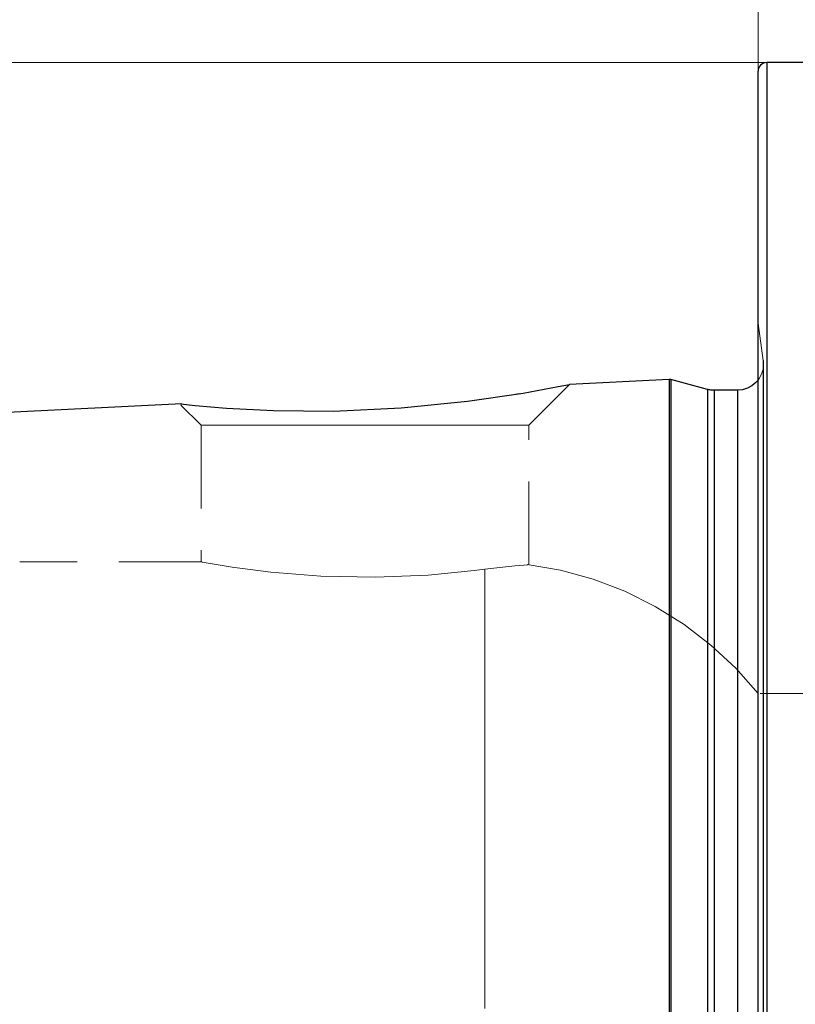
# Model space of a CAD drawing. Extents: x 13 to 827, y 18 to 576.
# Drawn here: x 231 to 265, y 355 to 398 of the extents above; entities that cross this region are included whole.
import ezdxf

# ---------------------------------------------------------------- set-up
doc = ezdxf.new("R2010")
doc.units = 0
doc.header["$MEASUREMENT"] = 0
for name, pattern in [('AI-Linetype-11', [5.4, 3.6, -1.8]), ('AI-Linetype-12', [5.4, 3.6, -1.8]), ('AI-Linetype-124', [5.4, 3.6, -1.8]), ('AI-Linetype-172', [5.4, 3.6, -1.8]), ('AI-Linetype-173', [5.4, 3.6, -1.8]), ('AI-Linetype-174', [5.4, 3.6, -1.8]), ('AI-Linetype-177', [5.4, 3.6, -1.8]), ('AI-Linetype-178', [5.4, 3.6, -1.8]), ('AI-Linetype-182', [5.4, 3.6, -1.8]), ('AI-Linetype-192', [5.4, 3.6, -1.8]), ('AI-Linetype-20', [5.4, 3.6, -1.8]), ('AI-Linetype-21', [5.4, 3.6, -1.8]), ('AI-Linetype-214', [5.4, 3.6, -1.8]), ('AI-Linetype-215', [5.4, 3.6, -1.8]), ('AI-Linetype-218', [5.4, 3.6, -1.8]), ('AI-Linetype-219', [5.4, 3.6, -1.8]), ('AI-Linetype-228', [5.4, 3.6, -1.8]), ('AI-Linetype-23', [5.4, 3.6, -1.8]), ('AI-Linetype-231', [5.4, 3.6, -1.8]), ('AI-Linetype-232', [5.4, 3.6, -1.8]), ('AI-Linetype-233', [5.4, 3.6, -1.8]), ('AI-Linetype-236', [5.4, 3.6, -1.8]), ('AI-Linetype-237', [5.4, 3.6, -1.8]), ('AI-Linetype-26', [5.4, 3.6, -1.8])]:
    doc.linetypes.add(name, pattern=pattern)
doc.layers.add('Ebene 1', color=7, linetype='Continuous', lineweight=0)

msp = doc.modelspace()

# ---------------------------------------------------------------- linework, layer by layer
at = {"layer": 'Ebene 1', "color": 18, "linetype": 'AI-Linetype-172', "lineweight": 18, "true_color": 0x000000}
msp.add_line((263.344, 383.298), (263.118, 384.9), dxfattribs=at)
at = {"layer": 'Ebene 1', "color": 18, "linetype": 'AI-Linetype-215', "lineweight": 18, "true_color": 0x000000}
msp.add_line((253.197, 380.497), (254.958, 382.258), dxfattribs=at)
at = {"layer": 'Ebene 1', "color": 18, "linetype": 'AI-Linetype-214', "lineweight": 18, "true_color": 0x000000}
msp.add_line((238.152, 381.369), (239.024, 380.497), dxfattribs=at)
at = {"layer": 'Ebene 1', "color": 18, "linetype": 'AI-Linetype-218', "lineweight": 18, "true_color": 0x000000}
msp.add_line((239.024, 380.497), (239.024, 374.575), dxfattribs=at)
at = {"layer": 'Ebene 1', "color": 18, "linetype": 'AI-Linetype-219', "lineweight": 18, "true_color": 0x000000}
msp.add_line((253.197, 374.458), (253.197, 380.497), dxfattribs=at)
at = {"layer": 'Ebene 1', "color": 18, "linetype": 'AI-Linetype-182', "lineweight": 18, "true_color": 0x000000}
msp.add_line((239.065, 374.583), (231.178, 374.583), dxfattribs=at)
at = {"layer": 'Ebene 1', "color": 18, "linetype": 'AI-Linetype-192', "lineweight": 18, "true_color": 0x000000}
msp.add_line((277.611, 368.885), (263.118, 368.885), dxfattribs=at)
at = {"layer": 'Ebene 1', "color": 18, "linetype": 'AI-Linetype-228', "lineweight": 18, "true_color": 0x000000}
msp.add_lwpolyline([(263.496, 352.987), (263.496, 357.167), (263.496, 361.235), (263.496, 365.169), (263.496, 368.948), (263.496, 372.551), (263.496, 375.958), (263.496, 379.151), (263.496, 382.112), (263.496, 384.825), (263.496, 387.275), (263.496, 389.449), (263.496, 391.335), (263.496, 392.923), (263.496, 394.203), (263.496, 395.17), (263.496, 395.818), (263.496, 396.142), (263.496, 396.183)], dxfattribs=at)
at = {"layer": 'Ebene 1', "color": 18, "linetype": 'AI-Linetype-174', "lineweight": 18, "true_color": 0x000000}
msp.add_lwpolyline([(263.333, 382.919), (263.268, 382.706), (263.164, 382.51), (263.119, 382.447)], dxfattribs=at)
at = {"layer": 'Ebene 1', "color": 18, "linetype": 'AI-Linetype-173', "lineweight": 18, "true_color": 0x000000}
msp.add_lwpolyline([(263.333, 382.919), (263.355, 383.14), (263.355, 383.16), (263.354, 383.18), (263.353, 383.2), (263.352, 383.219), (263.35, 383.239), (263.349, 383.259), (263.346, 383.278), (263.344, 383.298)], dxfattribs=at)
at = {"layer": 'Ebene 1', "color": 18, "linetype": 'AI-Linetype-11', "lineweight": 18, "true_color": 0x000000}
for points in [[(263.344, 383.298), (263.344, 383.135), (263.344, 382.646), (263.344, 381.834), (263.344, 380.707), (263.344, 379.27), (263.344, 377.536), (263.344, 375.514), (263.344, 373.221), (263.344, 370.672), (263.344, 367.884), (263.344, 364.878), (263.344, 361.674), (263.344, 358.295), (263.344, 354.765)], [(263.344, 354.765), (263.344, 358.295), (263.344, 361.674), (263.344, 364.878), (263.344, 367.884), (263.344, 370.672), (263.344, 373.221), (263.344, 375.514), (263.344, 377.536), (263.344, 379.27), (263.344, 380.707), (263.344, 381.834), (263.344, 382.646), (263.344, 383.135), (263.344, 383.298)]]:
    msp.add_lwpolyline(points, dxfattribs=at)
at = {"layer": 'Ebene 1', "color": 18, "linetype": 'AI-Linetype-177', "lineweight": 18, "true_color": 0x000000}
msp.add_lwpolyline([(263.355, 354.023), (263.355, 357.614), (263.355, 361.055), (263.355, 364.32), (263.355, 367.386), (263.355, 370.231), (263.355, 372.835), (263.355, 375.178), (263.355, 377.244), (263.355, 379.019), (263.355, 380.488), (263.355, 381.642), (263.355, 382.472), (263.355, 382.973), (263.355, 383.14)], dxfattribs=at)
at = {"layer": 'Ebene 1', "color": 18, "linetype": 'AI-Linetype-233', "lineweight": 18, "true_color": 0x000000}
msp.add_lwpolyline([(259.266, 354.448), (259.266, 357.916), (259.266, 361.236), (259.266, 364.383), (259.266, 367.337), (259.266, 370.075), (259.266, 372.58), (259.266, 374.833), (259.266, 376.818), (259.266, 378.523), (259.266, 379.934), (259.266, 381.042), (259.266, 381.839), (259.266, 382.319), (259.266, 382.479)], dxfattribs=at)
at = {"layer": 'Ebene 1', "color": 18, "linetype": 'AI-Linetype-232', "lineweight": 18, "true_color": 0x000000}
msp.add_lwpolyline([(259.339, 354.444), (259.339, 357.912), (259.339, 361.231), (259.339, 364.378), (259.339, 367.331), (259.339, 370.069), (259.339, 372.573), (259.339, 374.826), (259.339, 376.811), (259.339, 378.515), (259.339, 379.926), (259.339, 381.033), (259.339, 381.83), (259.339, 382.31), (259.339, 382.471)], dxfattribs=at)
at = {"layer": 'Ebene 1', "color": 18, "linetype": 'AI-Linetype-236', "lineweight": 18, "true_color": 0x000000}
msp.add_lwpolyline([(260.929, 353.615), (260.929, 357.121), (260.929, 360.48), (260.929, 363.668), (260.929, 366.663), (260.929, 369.44), (260.929, 371.982), (260.929, 374.271), (260.929, 376.289), (260.929, 378.021), (260.929, 379.456), (260.929, 380.582), (260.929, 381.393), (260.929, 381.883), (260.929, 382.046)], dxfattribs=at)
at = {"layer": 'Ebene 1', "color": 18, "linetype": 'AI-Linetype-12', "lineweight": 18, "true_color": 0x000000}
msp.add_lwpolyline([(252.778, 381.861), (252.235, 381.769), (251.156, 381.62)], dxfattribs=at)
at = {"layer": 'Ebene 1', "color": 18, "linetype": 'AI-Linetype-237', "lineweight": 18, "true_color": 0x000000}
msp.add_lwpolyline([(261.222, 353.6), (261.222, 357.104), (261.222, 360.46), (261.222, 363.646), (261.222, 366.637), (261.222, 369.413), (261.222, 371.953), (261.222, 374.239), (261.222, 376.255), (261.222, 377.986), (261.222, 379.419), (261.222, 380.545), (261.222, 381.355), (261.222, 381.843), (261.222, 382.007)], dxfattribs=at)
at = {"layer": 'Ebene 1', "color": 18, "linetype": 'AI-Linetype-231', "lineweight": 18, "true_color": 0x000000}
msp.add_lwpolyline([(262.221, 353.6), (262.221, 357.104), (262.221, 360.46), (262.221, 363.646), (262.221, 366.637), (262.221, 369.413), (262.221, 371.953), (262.221, 374.239), (262.221, 376.255), (262.221, 377.986), (262.221, 379.419), (262.221, 380.545), (262.221, 381.355), (262.221, 381.843), (262.221, 382.007)], dxfattribs=at)
at = {"layer": 'Ebene 1', "color": 18, "linetype": 'AI-Linetype-124', "lineweight": 18, "true_color": 0x000000}
msp.add_lwpolyline([(239.024, 380.497), (239.19, 380.497), (239.679, 380.497), (240.469, 380.497), (241.523, 380.497), (242.791, 380.497), (244.215, 380.497), (245.727, 380.497), (247.257, 380.497), (248.734, 380.497), (250.088, 380.497), (251.255, 380.497), (252.183, 380.497), (252.826, 380.497), (253.156, 380.497), (253.197, 380.497)], dxfattribs=at)
at = {"layer": 'Ebene 1', "color": 18, "linetype": 'AI-Linetype-26', "lineweight": 18, "true_color": 0x000000}
msp.add_lwpolyline([(239.065, 374.575), (239.326, 374.527), (240.362, 374.355), (242.047, 374.135), (244.211, 373.962), (246.575, 373.917), (248.852, 374.015), (250.833, 374.212), (251.294, 374.273)], dxfattribs=at)
at = {"layer": 'Ebene 1', "color": 18, "linetype": 'AI-Linetype-20', "lineweight": 18, "true_color": 0x000000}
msp.add_lwpolyline([(251.294, 374.273), (252.591, 374.418), (253.173, 374.461), (253.123, 374.458)], dxfattribs=at)
at = {"layer": 'Ebene 1', "color": 18, "linetype": 'AI-Linetype-178', "lineweight": 18, "true_color": 0x000000}
msp.add_lwpolyline([(263.118, 368.885), (262.149, 369.987), (261.078, 370.989), (259.915, 371.883), (258.671, 372.661), (257.357, 373.313), (255.986, 373.836), (254.571, 374.223), (253.126, 374.471)], dxfattribs=at)
at = {"layer": 'Ebene 1', "color": 18, "linetype": 'AI-Linetype-23', "lineweight": 18, "true_color": 0x000000}
msp.add_lwpolyline([(251.294, 355.265), (251.294, 358.254), (251.294, 361.056), (251.294, 363.647), (251.294, 366.005), (251.294, 368.109), (251.294, 369.942), (251.294, 371.487), (251.294, 372.73), (251.294, 373.662), (251.294, 374.274)], dxfattribs=at)
at = {"layer": 'Ebene 1', "color": 18, "linetype": 'AI-Linetype-21', "lineweight": 18, "true_color": 0x000000}
msp.add_lwpolyline([(251.294, 374.273), (251.294, 373.661), (251.294, 372.729), (251.294, 371.486), (251.294, 369.941), (251.294, 368.109), (251.294, 366.004), (251.294, 363.646), (251.294, 361.055), (251.294, 358.253), (251.294, 355.265)], dxfattribs=at)
at = {"layer": 'Ebene 1', "color": 18, "lineweight": 18, "true_color": 0x000000}
for points in [[(263.118, 395.805), (263.118, 395.805), (263.118, 441.537), (263.118, 441.537)], [(263.496, 396.183), (263.496, 396.183), (181.06, 396.183), (181.06, 396.183)]]:
    msp.add_open_spline(points, degree=3, dxfattribs=at)
at = {"layer": 'Ebene 1', "color": 18, "lineweight": 25, "true_color": 0x000000}
for points, knots in [([(263.496, 396.183), (263.496, 396.183), (263.423, 396.176), (263.423, 396.176), (263.423, 396.176), (263.352, 396.154), (263.352, 396.154), (263.352, 396.154), (263.286, 396.119), (263.286, 396.119), (263.286, 396.119), (263.229, 396.072), (263.229, 396.072), (263.229, 396.072), (263.182, 396.015), (263.182, 396.015), (263.182, 396.015), (263.147, 395.95), (263.147, 395.95), (263.147, 395.95), (263.126, 395.879), (263.126, 395.879), (263.126, 395.879), (263.118, 395.805), (263.118, 395.805)], [0, 0, 0, 0, 1, 1, 1, 2, 2, 2, 3, 3, 3, 4, 4, 4, 5, 5, 5, 6, 6, 6, 7, 7, 7, 8, 8, 8, 8]), ([(263.496, 396.183), (263.496, 396.183), (263.496, 396.142), (263.496, 396.142), (263.496, 396.142), (263.496, 395.818), (263.496, 395.818), (263.496, 395.818), (263.496, 395.17), (263.496, 395.17), (263.496, 395.17), (263.496, 394.204), (263.496, 394.204), (263.496, 394.204), (263.496, 392.923), (263.496, 392.923), (263.496, 392.923), (263.496, 391.335), (263.496, 391.335), (263.496, 391.335), (263.496, 389.449), (263.496, 389.449), (263.496, 389.449), (263.496, 387.275), (263.496, 387.275), (263.496, 387.275), (263.496, 384.825), (263.496, 384.825), (263.496, 384.825), (263.496, 382.112), (263.496, 382.112), (263.496, 382.112), (263.496, 379.151), (263.496, 379.151), (263.496, 379.151), (263.496, 375.958), (263.496, 375.958), (263.496, 375.958), (263.496, 372.551), (263.496, 372.551), (263.496, 372.551), (263.496, 368.949), (263.496, 368.949), (263.496, 368.949), (263.496, 365.17), (263.496, 365.17), (263.496, 365.17), (263.496, 361.235), (263.496, 361.235), (263.496, 361.235), (263.496, 357.167), (263.496, 357.167), (263.496, 357.167), (263.496, 352.987), (263.496, 352.987), (263.496, 352.987), (263.496, 348.718), (263.496, 348.718), (263.496, 348.718), (263.496, 344.384), (263.496, 344.384), (263.496, 344.384), (263.496, 340.008), (263.496, 340.008), (263.496, 340.008), (263.496, 335.613), (263.496, 335.613), (263.496, 335.613), (263.496, 331.225), (263.496, 331.225), (263.496, 331.225), (263.496, 326.867), (263.496, 326.867), (263.496, 326.867), (263.496, 322.562), (263.496, 322.562), (263.496, 322.562), (263.496, 318.335), (263.496, 318.335), (263.496, 318.335), (263.496, 314.208), (263.496, 314.208), (263.496, 314.208), (263.496, 310.204), (263.496, 310.204), (263.496, 310.204), (263.496, 306.344), (263.496, 306.344), (263.496, 306.344), (263.496, 302.651), (263.496, 302.651), (263.496, 302.651), (263.496, 299.144), (263.496, 299.144), (263.496, 299.144), (263.496, 295.842), (263.496, 295.842), (263.496, 295.842), (263.496, 292.763), (263.496, 292.763), (263.496, 292.763), (263.496, 289.924), (263.496, 289.924), (263.496, 289.924), (263.496, 287.34), (263.496, 287.34), (263.496, 287.34), (263.496, 285.027), (263.496, 285.027), (263.496, 285.027), (263.496, 282.995), (263.496, 282.995), (263.496, 282.995), (263.496, 281.257), (263.496, 281.257), (263.496, 281.257), (263.496, 279.822), (263.496, 279.822), (263.496, 279.822), (263.496, 278.698), (263.496, 278.698), (263.496, 278.698), (263.496, 277.89), (263.496, 277.89), (263.496, 277.89), (263.496, 277.404), (263.496, 277.404), (263.496, 277.404), (263.496, 277.241), (263.496, 277.241)], [0, 0, 0, 0, 1, 1, 1, 2, 2, 2, 3, 3, 3, 4, 4, 4, 5, 5, 5, 6, 6, 6, 7, 7, 7, 8, 8, 8, 9, 9, 9, 10, 10, 10, 11, 11, 11, 12, 12, 12, 13, 13, 13, 14, 14, 14, 15, 15, 15, 16, 16, 16, 17, 17, 17, 18, 18, 18, 19, 19, 19, 20, 20, 20, 21, 21, 21, 22, 22, 22, 23, 23, 23, 24, 24, 24, 25, 25, 25, 26, 26, 26, 27, 27, 27, 28, 28, 28, 29, 29, 29, 30, 30, 30, 31, 31, 31, 32, 32, 32, 33, 33, 33, 34, 34, 34, 35, 35, 35, 36, 36, 36, 37, 37, 37, 38, 38, 38, 39, 39, 39, 40, 40, 40, 41, 41, 41, 42, 42, 42, 43, 43, 43, 43]), ([(263.118, 277.619), (263.118, 277.619), (263.118, 277.781), (263.118, 277.781), (263.118, 277.781), (263.118, 278.264), (263.118, 278.264), (263.118, 278.264), (263.118, 279.066), (263.118, 279.066), (263.118, 279.066), (263.118, 280.184), (263.118, 280.184), (263.118, 280.184), (263.118, 281.61), (263.118, 281.61), (263.118, 281.61), (263.118, 283.337), (263.118, 283.337), (263.118, 283.337), (263.118, 285.355), (263.118, 285.355), (263.118, 285.355), (263.118, 287.654), (263.118, 287.654), (263.118, 287.654), (263.118, 290.221), (263.118, 290.221), (263.118, 290.221), (263.118, 293.042), (263.118, 293.042), (263.118, 293.042), (263.118, 296.101), (263.118, 296.101), (263.118, 296.101), (263.118, 299.382), (263.118, 299.382), (263.118, 299.382), (263.118, 302.868), (263.118, 302.868), (263.118, 302.868), (263.118, 306.537), (263.118, 306.537), (263.118, 306.537), (263.118, 310.372), (263.118, 310.372), (263.118, 310.372), (263.118, 314.351), (263.118, 314.351), (263.118, 314.351), (263.118, 318.451), (263.118, 318.451), (263.118, 318.451), (263.118, 322.652), (263.118, 322.652), (263.118, 322.652), (263.118, 326.929), (263.118, 326.929), (263.118, 326.929), (263.118, 331.26), (263.118, 331.26), (263.118, 331.26), (263.118, 335.62), (263.118, 335.62), (263.118, 335.62), (263.118, 339.987), (263.118, 339.987), (263.118, 339.987), (263.118, 344.335), (263.118, 344.335), (263.118, 344.335), (263.118, 348.642), (263.118, 348.642), (263.118, 348.642), (263.118, 352.884), (263.118, 352.884), (263.118, 352.884), (263.118, 357.037), (263.118, 357.037), (263.118, 357.037), (263.118, 361.079), (263.118, 361.079), (263.118, 361.079), (263.118, 364.989), (263.118, 364.989), (263.118, 364.989), (263.118, 368.744), (263.118, 368.744), (263.118, 368.744), (263.118, 372.324), (263.118, 372.324), (263.118, 372.324), (263.118, 375.709), (263.118, 375.709), (263.118, 375.709), (263.118, 378.881), (263.118, 378.881), (263.118, 378.881), (263.118, 381.824), (263.118, 381.824), (263.118, 381.824), (263.118, 384.519), (263.118, 384.519), (263.118, 384.519), (263.118, 386.954), (263.118, 386.954), (263.118, 386.954), (263.118, 389.114), (263.118, 389.114), (263.118, 389.114), (263.118, 390.988), (263.118, 390.988), (263.118, 390.988), (263.118, 392.566), (263.118, 392.566), (263.118, 392.566), (263.118, 393.838), (263.118, 393.838), (263.118, 393.838), (263.118, 394.799), (263.118, 394.799), (263.118, 394.799), (263.118, 395.442), (263.118, 395.442), (263.118, 395.442), (263.118, 395.765), (263.118, 395.765), (263.118, 395.765), (263.118, 395.805), (263.118, 395.805)], [0, 0, 0, 0, 1, 1, 1, 2, 2, 2, 3, 3, 3, 4, 4, 4, 5, 5, 5, 6, 6, 6, 7, 7, 7, 8, 8, 8, 9, 9, 9, 10, 10, 10, 11, 11, 11, 12, 12, 12, 13, 13, 13, 14, 14, 14, 15, 15, 15, 16, 16, 16, 17, 17, 17, 18, 18, 18, 19, 19, 19, 20, 20, 20, 21, 21, 21, 22, 22, 22, 23, 23, 23, 24, 24, 24, 25, 25, 25, 26, 26, 26, 27, 27, 27, 28, 28, 28, 29, 29, 29, 30, 30, 30, 31, 31, 31, 32, 32, 32, 33, 33, 33, 34, 34, 34, 35, 35, 35, 36, 36, 36, 37, 37, 37, 38, 38, 38, 39, 39, 39, 40, 40, 40, 41, 41, 41, 42, 42, 42, 43, 43, 43, 43]), ([(259.339, 382.472), (259.339, 382.472), (259.33, 382.474), (259.33, 382.474), (259.33, 382.474), (259.321, 382.476), (259.321, 382.476), (259.321, 382.476), (259.312, 382.477), (259.312, 382.477), (259.312, 382.477), (259.303, 382.478), (259.303, 382.478), (259.303, 382.478), (259.293, 382.479), (259.293, 382.479), (259.293, 382.479), (259.284, 382.48), (259.284, 382.48), (259.284, 382.48), (259.275, 382.48), (259.275, 382.48), (259.275, 382.48), (259.266, 382.479), (259.266, 382.479)], [0, 0, 0, 0, 1, 1, 1, 2, 2, 2, 3, 3, 3, 4, 4, 4, 5, 5, 5, 6, 6, 6, 7, 7, 7, 8, 8, 8, 8]), ([(259.266, 382.479), (259.266, 382.479), (259.266, 382.319), (259.266, 382.319), (259.266, 382.319), (259.266, 381.838), (259.266, 381.838), (259.266, 381.838), (259.266, 381.042), (259.266, 381.042), (259.266, 381.042), (259.266, 379.934), (259.266, 379.934), (259.266, 379.934), (259.266, 378.523), (259.266, 378.523), (259.266, 378.523), (259.266, 376.818), (259.266, 376.818), (259.266, 376.818), (259.266, 374.833), (259.266, 374.833), (259.266, 374.833), (259.266, 372.58), (259.266, 372.58), (259.266, 372.58), (259.266, 370.075), (259.266, 370.075), (259.266, 370.075), (259.266, 367.336), (259.266, 367.336), (259.266, 367.336), (259.266, 364.383), (259.266, 364.383), (259.266, 364.383), (259.266, 361.235), (259.266, 361.235), (259.266, 361.235), (259.266, 357.916), (259.266, 357.916), (259.266, 357.916), (259.266, 354.448), (259.266, 354.448), (259.266, 354.448), (259.266, 350.855), (259.266, 350.855), (259.266, 350.855), (259.266, 347.163), (259.266, 347.163), (259.266, 347.163), (259.266, 343.398), (259.266, 343.398), (259.266, 343.398), (259.266, 339.586), (259.266, 339.586), (259.266, 339.586), (259.266, 335.754), (259.266, 335.754), (259.266, 335.754), (259.266, 331.928), (259.266, 331.928), (259.266, 331.928), (259.266, 328.136), (259.266, 328.136), (259.266, 328.136), (259.266, 324.404), (259.266, 324.404), (259.266, 324.404), (259.266, 320.759), (259.266, 320.759), (259.266, 320.759), (259.266, 317.225), (259.266, 317.225), (259.266, 317.225), (259.266, 313.829), (259.266, 313.829), (259.266, 313.829), (259.266, 310.592), (259.266, 310.592), (259.266, 310.592), (259.266, 307.539), (259.266, 307.539), (259.266, 307.539), (259.266, 304.691), (259.266, 304.691), (259.266, 304.691), (259.266, 302.067), (259.266, 302.067), (259.266, 302.067), (259.266, 299.686), (259.266, 299.686), (259.266, 299.686), (259.266, 297.565), (259.266, 297.565), (259.266, 297.565), (259.266, 295.718), (259.266, 295.718), (259.266, 295.718), (259.266, 294.159), (259.266, 294.159), (259.266, 294.159), (259.266, 292.898), (259.266, 292.898), (259.266, 292.898), (259.266, 291.945), (259.266, 291.945), (259.266, 291.945), (259.266, 291.306), (259.266, 291.306), (259.266, 291.306), (259.266, 290.985), (259.266, 290.985), (259.266, 290.985), (259.266, 290.945), (259.266, 290.945)], [0, 0, 0, 0, 1, 1, 1, 2, 2, 2, 3, 3, 3, 4, 4, 4, 5, 5, 5, 6, 6, 6, 7, 7, 7, 8, 8, 8, 9, 9, 9, 10, 10, 10, 11, 11, 11, 12, 12, 12, 13, 13, 13, 14, 14, 14, 15, 15, 15, 16, 16, 16, 17, 17, 17, 18, 18, 18, 19, 19, 19, 20, 20, 20, 21, 21, 21, 22, 22, 22, 23, 23, 23, 24, 24, 24, 25, 25, 25, 26, 26, 26, 27, 27, 27, 28, 28, 28, 29, 29, 29, 30, 30, 30, 31, 31, 31, 32, 32, 32, 33, 33, 33, 34, 34, 34, 35, 35, 35, 36, 36, 36, 37, 37, 37, 38, 38, 38, 38]), ([(259.339, 382.472), (259.339, 382.472), (259.339, 382.311), (259.339, 382.311), (259.339, 382.311), (259.339, 381.831), (259.339, 381.831), (259.339, 381.831), (259.339, 381.034), (259.339, 381.034), (259.339, 381.034), (259.339, 379.926), (259.339, 379.926), (259.339, 379.926), (259.339, 378.516), (259.339, 378.516), (259.339, 378.516), (259.339, 376.811), (259.339, 376.811), (259.339, 376.811), (259.339, 374.826), (259.339, 374.826), (259.339, 374.826), (259.339, 372.574), (259.339, 372.574), (259.339, 372.574), (259.339, 370.069), (259.339, 370.069), (259.339, 370.069), (259.339, 367.331), (259.339, 367.331), (259.339, 367.331), (259.339, 364.378), (259.339, 364.378), (259.339, 364.378), (259.339, 361.231), (259.339, 361.231), (259.339, 361.231), (259.339, 357.912), (259.339, 357.912), (259.339, 357.912), (259.339, 354.445), (259.339, 354.445), (259.339, 354.445), (259.339, 350.853), (259.339, 350.853), (259.339, 350.853), (259.339, 347.161), (259.339, 347.161), (259.339, 347.161), (259.339, 343.397), (259.339, 343.397), (259.339, 343.397), (259.339, 339.585), (259.339, 339.585), (259.339, 339.585), (259.339, 335.754), (259.339, 335.754), (259.339, 335.754), (259.339, 331.929), (259.339, 331.929), (259.339, 331.929), (259.339, 328.138), (259.339, 328.138), (259.339, 328.138), (259.339, 324.407), (259.339, 324.407), (259.339, 324.407), (259.339, 320.762), (259.339, 320.762), (259.339, 320.762), (259.339, 317.229), (259.339, 317.229), (259.339, 317.229), (259.339, 313.832), (259.339, 313.832), (259.339, 313.832), (259.339, 310.597), (259.339, 310.597), (259.339, 310.597), (259.339, 307.544), (259.339, 307.544), (259.339, 307.544), (259.339, 304.696), (259.339, 304.696), (259.339, 304.696), (259.339, 302.072), (259.339, 302.072), (259.339, 302.072), (259.339, 299.692), (259.339, 299.692), (259.339, 299.692), (259.339, 297.571), (259.339, 297.571), (259.339, 297.571), (259.339, 295.725), (259.339, 295.725), (259.339, 295.725), (259.339, 294.166), (259.339, 294.166), (259.339, 294.166), (259.339, 292.906), (259.339, 292.906), (259.339, 292.906), (259.339, 291.953), (259.339, 291.953), (259.339, 291.953), (259.339, 291.313), (259.339, 291.313), (259.339, 291.313), (259.339, 290.993), (259.339, 290.993), (259.339, 290.993), (259.339, 290.953), (259.339, 290.953)], [0, 0, 0, 0, 1, 1, 1, 2, 2, 2, 3, 3, 3, 4, 4, 4, 5, 5, 5, 6, 6, 6, 7, 7, 7, 8, 8, 8, 9, 9, 9, 10, 10, 10, 11, 11, 11, 12, 12, 12, 13, 13, 13, 14, 14, 14, 15, 15, 15, 16, 16, 16, 17, 17, 17, 18, 18, 18, 19, 19, 19, 20, 20, 20, 21, 21, 21, 22, 22, 22, 23, 23, 23, 24, 24, 24, 25, 25, 25, 26, 26, 26, 27, 27, 27, 28, 28, 28, 29, 29, 29, 30, 30, 30, 31, 31, 31, 32, 32, 32, 33, 33, 33, 34, 34, 34, 35, 35, 35, 36, 36, 36, 37, 37, 37, 38, 38, 38, 38]), ([(238.193, 381.409), (238.193, 381.409), (238.138, 381.415), (238.138, 381.415), (238.138, 381.415), (238.768, 381.35), (238.768, 381.35), (238.768, 381.35), (240.12, 381.236), (240.12, 381.236), (240.12, 381.236), (242.15, 381.13), (242.15, 381.13), (242.15, 381.13), (244.753, 381.11), (244.753, 381.11), (244.753, 381.11), (247.674, 381.242), (247.674, 381.242), (247.674, 381.242), (250.547, 381.53), (250.547, 381.53), (250.547, 381.53), (252.952, 381.887), (252.952, 381.887), (252.952, 381.887), (254.475, 382.166), (254.475, 382.166), (254.475, 382.166), (254.963, 382.264), (254.963, 382.264), (254.963, 382.264), (254.954, 382.262), (254.954, 382.262)], [0, 0, 0, 0, 1, 1, 1, 2, 2, 2, 3, 3, 3, 4, 4, 4, 5, 5, 5, 6, 6, 6, 7, 7, 7, 8, 8, 8, 9, 9, 9, 10, 10, 10, 11, 11, 11, 11]), ([(261.222, 382.007), (261.222, 382.007), (261.185, 382.008), (261.185, 382.008), (261.185, 382.008), (261.148, 382.009), (261.148, 382.009), (261.148, 382.009), (261.111, 382.012), (261.111, 382.012), (261.111, 382.012), (261.074, 382.017), (261.074, 382.017), (261.074, 382.017), (261.038, 382.022), (261.038, 382.022), (261.038, 382.022), (261.001, 382.029), (261.001, 382.029), (261.001, 382.029), (260.965, 382.037), (260.965, 382.037), (260.965, 382.037), (260.929, 382.046), (260.929, 382.046)], [0, 0, 0, 0, 1, 1, 1, 2, 2, 2, 3, 3, 3, 4, 4, 4, 5, 5, 5, 6, 6, 6, 7, 7, 7, 8, 8, 8, 8]), ([(260.929, 382.046), (260.929, 382.046), (260.929, 381.882), (260.929, 381.882), (260.929, 381.882), (260.929, 381.394), (260.929, 381.394), (260.929, 381.394), (260.929, 380.583), (260.929, 380.583), (260.929, 380.583), (260.929, 379.456), (260.929, 379.456), (260.929, 379.456), (260.929, 378.021), (260.929, 378.021), (260.929, 378.021), (260.929, 376.289), (260.929, 376.289), (260.929, 376.289), (260.929, 374.271), (260.929, 374.271), (260.929, 374.271), (260.929, 371.983), (260.929, 371.983), (260.929, 371.983), (260.929, 369.441), (260.929, 369.441), (260.929, 369.441), (260.929, 366.663), (260.929, 366.663), (260.929, 366.663), (260.929, 363.669), (260.929, 363.669), (260.929, 363.669), (260.929, 360.481), (260.929, 360.481), (260.929, 360.481), (260.929, 357.121), (260.929, 357.121), (260.929, 357.121), (260.929, 353.615), (260.929, 353.615), (260.929, 353.615), (260.929, 349.987), (260.929, 349.987), (260.929, 349.987), (260.929, 346.263), (260.929, 346.263), (260.929, 346.263), (260.929, 342.47), (260.929, 342.47), (260.929, 342.47), (260.929, 338.636), (260.929, 338.636), (260.929, 338.636), (260.929, 334.788), (260.929, 334.788), (260.929, 334.788), (260.929, 330.954), (260.929, 330.954), (260.929, 330.954), (260.929, 327.161), (260.929, 327.161), (260.929, 327.161), (260.929, 323.437), (260.929, 323.437), (260.929, 323.437), (260.929, 319.809), (260.929, 319.809), (260.929, 319.809), (260.929, 316.303), (260.929, 316.303), (260.929, 316.303), (260.929, 312.943), (260.929, 312.943), (260.929, 312.943), (260.929, 309.755), (260.929, 309.755), (260.929, 309.755), (260.929, 306.761), (260.929, 306.761), (260.929, 306.761), (260.929, 303.983), (260.929, 303.983), (260.929, 303.983), (260.929, 301.441), (260.929, 301.441), (260.929, 301.441), (260.929, 299.153), (260.929, 299.153), (260.929, 299.153), (260.929, 297.135), (260.929, 297.135), (260.929, 297.135), (260.929, 295.403), (260.929, 295.403), (260.929, 295.403), (260.929, 293.968), (260.929, 293.968), (260.929, 293.968), (260.929, 292.841), (260.929, 292.841), (260.929, 292.841), (260.929, 292.031), (260.929, 292.031), (260.929, 292.031), (260.929, 291.542), (260.929, 291.542), (260.929, 291.542), (260.929, 291.379), (260.929, 291.379)], [0, 0, 0, 0, 1, 1, 1, 2, 2, 2, 3, 3, 3, 4, 4, 4, 5, 5, 5, 6, 6, 6, 7, 7, 7, 8, 8, 8, 9, 9, 9, 10, 10, 10, 11, 11, 11, 12, 12, 12, 13, 13, 13, 14, 14, 14, 15, 15, 15, 16, 16, 16, 17, 17, 17, 18, 18, 18, 19, 19, 19, 20, 20, 20, 21, 21, 21, 22, 22, 22, 23, 23, 23, 24, 24, 24, 25, 25, 25, 26, 26, 26, 27, 27, 27, 28, 28, 28, 29, 29, 29, 30, 30, 30, 31, 31, 31, 32, 32, 32, 33, 33, 33, 34, 34, 34, 35, 35, 35, 36, 36, 36, 37, 37, 37, 37]), ([(263.118, 382.448), (263.118, 382.448), (263.022, 382.339), (263.022, 382.339), (263.022, 382.339), (262.851, 382.198), (262.851, 382.198), (262.851, 382.198), (262.655, 382.093), (262.655, 382.093), (262.655, 382.093), (262.442, 382.029), (262.442, 382.029), (262.442, 382.029), (262.221, 382.007), (262.221, 382.007)], [0, 0, 0, 0, 1, 1, 1, 2, 2, 2, 3, 3, 3, 4, 4, 4, 5, 5, 5, 5]), ([(261.222, 382.007), (261.222, 382.007), (261.222, 381.844), (261.222, 381.844), (261.222, 381.844), (261.222, 381.355), (261.222, 381.355), (261.222, 381.355), (261.222, 380.545), (261.222, 380.545), (261.222, 380.545), (261.222, 379.42), (261.222, 379.42), (261.222, 379.42), (261.222, 377.986), (261.222, 377.986), (261.222, 377.986), (261.222, 376.255), (261.222, 376.255), (261.222, 376.255), (261.222, 374.239), (261.222, 374.239), (261.222, 374.239), (261.222, 371.953), (261.222, 371.953), (261.222, 371.953), (261.222, 369.413), (261.222, 369.413), (261.222, 369.413), (261.222, 366.637), (261.222, 366.637), (261.222, 366.637), (261.222, 363.646), (261.222, 363.646), (261.222, 363.646), (261.222, 360.461), (261.222, 360.461), (261.222, 360.461), (261.222, 357.104), (261.222, 357.104), (261.222, 357.104), (261.222, 353.601), (261.222, 353.601), (261.222, 353.601), (261.222, 349.976), (261.222, 349.976), (261.222, 349.976), (261.222, 346.255), (261.222, 346.255), (261.222, 346.255), (261.222, 342.465), (261.222, 342.465), (261.222, 342.465), (261.222, 338.635), (261.222, 338.635), (261.222, 338.635), (261.222, 334.79), (261.222, 334.79), (261.222, 334.79), (261.222, 330.959), (261.222, 330.959), (261.222, 330.959), (261.222, 327.169), (261.222, 327.169), (261.222, 327.169), (261.222, 323.449), (261.222, 323.449), (261.222, 323.449), (261.222, 319.824), (261.222, 319.824), (261.222, 319.824), (261.222, 316.32), (261.222, 316.32), (261.222, 316.32), (261.222, 312.964), (261.222, 312.964), (261.222, 312.964), (261.222, 309.778), (261.222, 309.778), (261.222, 309.778), (261.222, 306.787), (261.222, 306.787), (261.222, 306.787), (261.222, 304.011), (261.222, 304.011), (261.222, 304.011), (261.222, 301.471), (261.222, 301.471), (261.222, 301.471), (261.222, 299.185), (261.222, 299.185), (261.222, 299.185), (261.222, 297.169), (261.222, 297.169), (261.222, 297.169), (261.222, 295.438), (261.222, 295.438), (261.222, 295.438), (261.222, 294.005), (261.222, 294.005), (261.222, 294.005), (261.222, 292.879), (261.222, 292.879), (261.222, 292.879), (261.222, 292.069), (261.222, 292.069), (261.222, 292.069), (261.222, 291.581), (261.222, 291.581), (261.222, 291.581), (261.222, 291.417), (261.222, 291.417)], [0, 0, 0, 0, 1, 1, 1, 2, 2, 2, 3, 3, 3, 4, 4, 4, 5, 5, 5, 6, 6, 6, 7, 7, 7, 8, 8, 8, 9, 9, 9, 10, 10, 10, 11, 11, 11, 12, 12, 12, 13, 13, 13, 14, 14, 14, 15, 15, 15, 16, 16, 16, 17, 17, 17, 18, 18, 18, 19, 19, 19, 20, 20, 20, 21, 21, 21, 22, 22, 22, 23, 23, 23, 24, 24, 24, 25, 25, 25, 26, 26, 26, 27, 27, 27, 28, 28, 28, 29, 29, 29, 30, 30, 30, 31, 31, 31, 32, 32, 32, 33, 33, 33, 34, 34, 34, 35, 35, 35, 36, 36, 36, 37, 37, 37, 37]), ([(262.221, 382.007), (262.221, 382.007), (262.221, 381.844), (262.221, 381.844), (262.221, 381.844), (262.221, 381.355), (262.221, 381.355), (262.221, 381.355), (262.221, 380.545), (262.221, 380.545), (262.221, 380.545), (262.221, 379.42), (262.221, 379.42), (262.221, 379.42), (262.221, 377.986), (262.221, 377.986), (262.221, 377.986), (262.221, 376.255), (262.221, 376.255), (262.221, 376.255), (262.221, 374.239), (262.221, 374.239), (262.221, 374.239), (262.221, 371.953), (262.221, 371.953), (262.221, 371.953), (262.221, 369.413), (262.221, 369.413), (262.221, 369.413), (262.221, 366.637), (262.221, 366.637), (262.221, 366.637), (262.221, 363.646), (262.221, 363.646), (262.221, 363.646), (262.221, 360.461), (262.221, 360.461), (262.221, 360.461), (262.221, 357.104), (262.221, 357.104), (262.221, 357.104), (262.221, 353.601), (262.221, 353.601), (262.221, 353.601), (262.221, 349.976), (262.221, 349.976), (262.221, 349.976), (262.221, 346.255), (262.221, 346.255), (262.221, 346.255), (262.221, 342.465), (262.221, 342.465), (262.221, 342.465), (262.221, 338.635), (262.221, 338.635), (262.221, 338.635), (262.221, 334.79), (262.221, 334.79), (262.221, 334.79), (262.221, 330.959), (262.221, 330.959), (262.221, 330.959), (262.221, 327.169), (262.221, 327.169), (262.221, 327.169), (262.221, 323.449), (262.221, 323.449), (262.221, 323.449), (262.221, 319.824), (262.221, 319.824), (262.221, 319.824), (262.221, 316.32), (262.221, 316.32), (262.221, 316.32), (262.221, 312.964), (262.221, 312.964), (262.221, 312.964), (262.221, 309.778), (262.221, 309.778), (262.221, 309.778), (262.221, 306.787), (262.221, 306.787), (262.221, 306.787), (262.221, 304.011), (262.221, 304.011), (262.221, 304.011), (262.221, 301.471), (262.221, 301.471), (262.221, 301.471), (262.221, 299.185), (262.221, 299.185), (262.221, 299.185), (262.221, 297.169), (262.221, 297.169), (262.221, 297.169), (262.221, 295.438), (262.221, 295.438), (262.221, 295.438), (262.221, 294.005), (262.221, 294.005), (262.221, 294.005), (262.221, 292.879), (262.221, 292.879), (262.221, 292.879), (262.221, 292.069), (262.221, 292.069), (262.221, 292.069), (262.221, 291.581), (262.221, 291.581), (262.221, 291.581), (262.221, 291.417), (262.221, 291.417)], [0, 0, 0, 0, 1, 1, 1, 2, 2, 2, 3, 3, 3, 4, 4, 4, 5, 5, 5, 6, 6, 6, 7, 7, 7, 8, 8, 8, 9, 9, 9, 10, 10, 10, 11, 11, 11, 12, 12, 12, 13, 13, 13, 14, 14, 14, 15, 15, 15, 16, 16, 16, 17, 17, 17, 18, 18, 18, 19, 19, 19, 20, 20, 20, 21, 21, 21, 22, 22, 22, 23, 23, 23, 24, 24, 24, 25, 25, 25, 26, 26, 26, 27, 27, 27, 28, 28, 28, 29, 29, 29, 30, 30, 30, 31, 31, 31, 32, 32, 32, 33, 33, 33, 34, 34, 34, 35, 35, 35, 36, 36, 36, 37, 37, 37, 37])]:
    msp.add_open_spline(points, degree=3, knots=knots, dxfattribs=at)
for points in [[(272.185, 396.183), (272.185, 396.183), (263.496, 396.183), (263.496, 396.183)], [(259.266, 382.479), (259.266, 382.479), (254.954, 382.263), (254.954, 382.263)], [(260.929, 382.046), (260.929, 382.046), (259.339, 382.472), (259.339, 382.472)], [(262.221, 382.007), (262.221, 382.007), (261.222, 382.007), (261.222, 382.007)], [(238.192, 381.424), (238.192, 381.424), (215.26, 380.275), (215.26, 380.275)]]:
    msp.add_open_spline(points, degree=3, dxfattribs=at)

doc.saveas('drawing.dxf')
